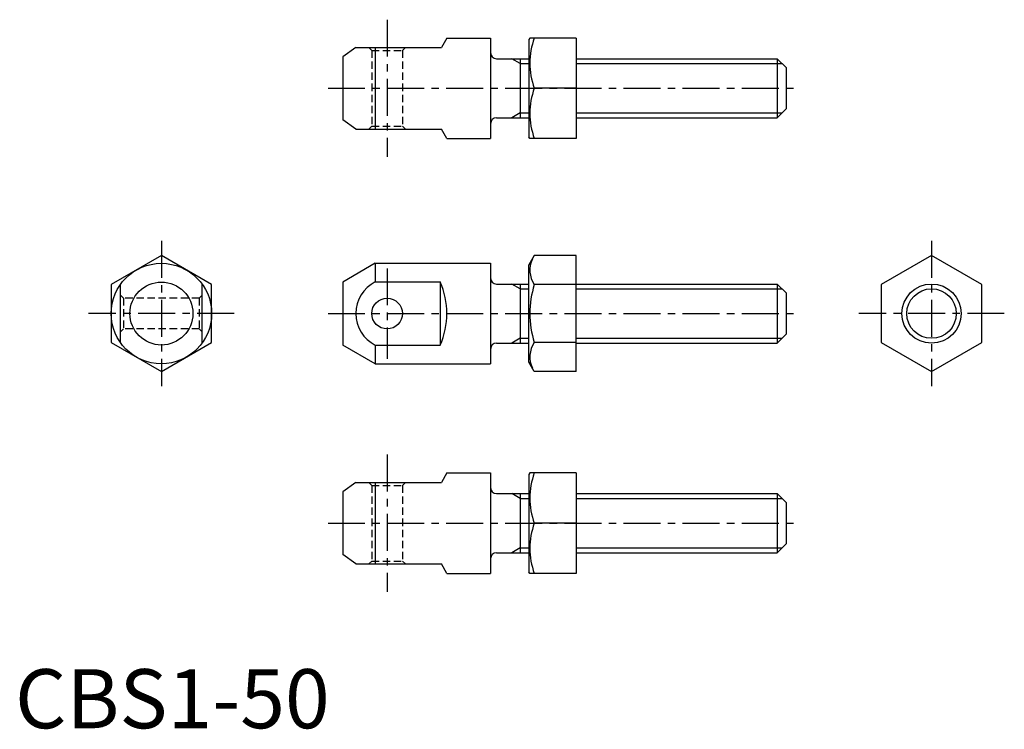
# Model space of a CAD drawing. Extents: x 1 to 167, y 0 to 120.
import ezdxf

# ---------------------------------------------------------------- set-up
doc = ezdxf.new("R2010")
doc.units = 0
doc.header["$LTSCALE"] = 5
doc.linetypes.add('CENTER', pattern=[2, 1.25, -0.25, 0.25, -0.25])
doc.linetypes.add('HIDDEN', pattern=[0.375, 0.25, -0.125])
doc.layers.get('0').update_dxf_attribs({"linetype": 'CONTINUOUS'})
for name, color, linetype in [('1', 1, 'CENTER'), ('2', 2, 'HIDDEN'), ('3', 3, 'CONTINUOUS')]:
    doc.layers.add(name, color=color, linetype=linetype)
doc.styles.add('STANDARD1', font='txt')

msp = doc.modelspace()

# ---------------------------------------------------------------- linework, layer by layer
for p, q in [((73.056487, 116.817331), (72.132726, 115.217331)), ((73.056487, 116.817331), (80.459521, 116.817331)), ((80.459521, 116.817331), (80.459521, 99.817331)), ((87.103859, 116.817331), (86.959521, 116.567331)), ((94.959521, 116.817331), (87.103859, 116.817331)), ((94.959521, 116.817331), (94.959521, 99.817331)), ((57.668625, 115.217331), (55.459521, 113.641904)), ((57.668625, 115.217331), (72.132726, 115.217331)), ((60.959521, 115.217331), (60.959521, 101.417331)), ((86.959521, 116.567331), (86.959521, 100.067331)), ((55.459521, 113.641904), (55.459521, 102.992757)), ((81.459521, 113.317331), (86.959521, 113.317331)), ((85.459521, 113.317331), (85.459521, 103.317331)), ((94.959521, 113.317331), (128.959521, 113.317331)), ((128.959521, 113.317331), (128.959521, 103.317331)), ((128.959521, 113.317331), (130.459521, 111.817331)), ((130.459521, 111.817331), (130.459521, 104.817331)), ((94.959521, 108.317331), (87.863048, 108.317331)), ((81.459521, 103.317331), (86.959521, 103.317331)), ((94.959521, 103.317331), (128.959521, 103.317331)), ((130.459521, 104.817331), (128.959521, 103.317331)), ((57.668625, 101.417331), (55.459521, 102.992757)), ((57.668625, 101.417331), (72.132726, 101.417331)), ((73.056487, 99.817331), (72.132726, 101.417331)), ((87.103859, 99.817331), (86.959521, 100.067331)), ((73.056487, 99.817331), (80.459521, 99.817331)), ((94.959521, 99.817331), (87.103859, 99.817331)), ((24.764778, 80.000392), (16.264778, 75.092915)), ((33.264778, 75.092915), (24.764778, 80.000392)), ((87.863048, 80.000392), (86.959521, 78.435438)), ((94.959521, 80.000392), (87.863048, 80.000392)), ((94.959521, 60.370483), (94.959521, 80.000392)), ((155.068832, 80.000392), (146.568832, 75.092915)), ((163.568832, 75.092915), (155.068832, 80.000392)), ((60.959521, 78.685438), (55.459521, 75.510011)), ((60.959521, 78.685438), (80.459521, 78.685438)), ((60.959521, 78.685438), (60.959521, 75.541742)), ((80.459521, 78.685438), (80.459521, 61.685438)), ((86.959521, 61.935438), (86.959521, 78.435438)), ((16.264778, 75.092915), (16.264778, 65.27796)), ((17.864778, 65.221568), (17.864778, 75.149307)), ((31.664778, 65.221568), (31.664778, 75.149307)), ((33.264778, 65.27796), (33.264778, 75.092915)), ((55.459521, 75.510011), (55.459521, 64.860864)), ((60.959521, 75.541742), (71.959521, 75.541742)), ((71.959521, 75.541742), (71.959521, 64.829133)), ((81.459521, 75.185438), (86.959521, 75.185438)), ((85.459521, 75.185438), (85.459521, 65.185438)), ((94.959521, 75.092915), (87.863048, 75.092915)), ((94.959521, 75.185438), (128.959521, 75.185438)), ((128.959521, 75.185438), (130.459521, 73.685438)), ((128.959521, 75.185438), (128.959521, 65.185438)), ((146.568832, 75.092915), (146.568832, 65.27796)), ((163.568832, 65.27796), (163.568832, 75.092915)), ((130.459521, 73.685438), (130.459521, 66.685438)), ((130.459521, 66.685438), (128.959521, 65.185438)), ((16.264778, 65.27796), (24.764778, 60.370483)), ((24.764778, 60.370483), (33.264778, 65.27796)), ((81.459521, 65.185438), (86.959521, 65.185438)), ((94.959521, 65.27796), (87.863048, 65.27796)), ((94.959521, 65.185438), (128.959521, 65.185438)), ((146.568832, 65.27796), (155.068832, 60.370483)), ((155.068832, 60.370483), (163.568832, 65.27796)), ((60.959521, 61.685438), (55.459521, 64.860864)), ((60.959521, 64.829133), (71.959521, 64.829133)), ((60.959521, 64.829133), (60.959521, 61.685438)), ((60.959521, 61.685438), (80.459521, 61.685438)), ((87.863048, 60.370483), (86.959521, 61.935438)), ((94.959521, 60.370483), (87.863048, 60.370483)), ((73.056487, 43.20376), (72.132726, 41.60376)), ((73.056487, 43.20376), (80.459521, 43.20376)), ((80.459521, 43.20376), (80.459521, 26.20376)), ((87.103859, 43.20376), (86.959521, 42.95376)), ((86.959521, 42.95376), (86.959521, 26.45376)), ((94.959521, 43.20376), (87.103859, 43.20376)), ((94.959521, 43.20376), (94.959521, 26.20376)), ((57.668625, 41.60376), (55.459521, 40.028333)), ((55.459521, 40.028333), (55.459521, 29.379186)), ((57.668625, 41.60376), (72.132726, 41.60376)), ((60.959521, 41.60376), (60.959521, 27.80376)), ((81.459521, 39.70376), (86.959521, 39.70376)), ((85.459521, 39.70376), (85.459521, 29.70376)), ((94.959521, 39.70376), (128.959521, 39.70376)), ((128.959521, 39.70376), (130.459521, 38.20376)), ((128.959521, 39.70376), (128.959521, 29.70376)), ((130.459521, 38.20376), (130.459521, 31.20376)), ((94.959521, 34.70376), (87.863048, 34.70376)), ((130.459521, 31.20376), (128.959521, 29.70376)), ((57.668625, 27.80376), (55.459521, 29.379186)), ((81.459521, 29.70376), (86.959521, 29.70376)), ((94.959521, 29.70376), (128.959521, 29.70376)), ((57.668625, 27.80376), (72.132726, 27.80376)), ((73.056487, 26.20376), (72.132726, 27.80376)), ((73.056487, 26.20376), (80.459521, 26.20376)), ((87.103859, 26.20376), (86.959521, 26.45376)), ((94.959521, 26.20376), (87.103859, 26.20376))]:
    msp.add_line(p, q)
for centre, radius in [((24.764778, 70.185438), 8.5), ((24.764778, 70.185438), 5.324574), ((155.068832, 70.185438), 5), ((62.959521, 70.185438), 2.6)]:
    msp.add_circle(centre, radius)
for centre, radius, start, end in [((99.379365, 112.567331), 12.275507, 159.743842, 200.256158), ((81.459521, 114.317331), 1, 180, 270), ((99.379365, 104.067331), 12.275507, 159.743842, 200.256158), ((81.459521, 102.317331), 1, 90, 180), ((91.448757, 77.546654), 4.344899, 154.384247, 214.384247), ((63.673067, 70.185438), 6.004443, 116.867134, 243.132866), ((59.43102, 70.185438), 13.625466, 336.851859, 23.148141), ((81.459521, 76.185438), 1, 180, 270), ((103.344669, 70.185438), 16.240811, 162.412046, 197.587954), ((81.459521, 64.185438), 1, 90, 180), ((91.448757, 62.824222), 4.344899, 145.615753, 205.615753), ((99.379365, 38.95376), 12.275507, 159.743842, 200.256158), ((81.459521, 40.70376), 1, 180, 270), ((99.379365, 30.45376), 12.275507, 159.743842, 200.256158), ((81.459521, 28.70376), 1, 90, 180)]:
    msp.add_arc(centre, radius, start, end)
at = {"layer": '1'}
for p, q in [((62.959521, 119.917331), (62.959521, 96.717331)), ((52.959521, 108.317331), (132.959521, 108.317331)), ((24.764778, 82.500392), (24.764778, 57.870483)), ((155.068832, 82.500392), (155.068832, 57.870483)), ((62.959521, 77.835438), (62.959521, 62.535438)), ((37.079732, 70.185438), (12.449823, 70.185438)), ((52.959521, 70.185438), (132.959521, 70.185438)), ((167.383787, 70.185438), (142.753878, 70.185438)), ((62.959521, 46.30376), (62.959521, 23.10376)), ((52.959521, 34.70376), (132.959521, 34.70376))]:
    msp.add_line(p, q, dxfattribs=at)
at = {"layer": '2'}
for p, q in [((59.859521, 115.217331), (60.359521, 114.717331)), ((65.559521, 114.717331), (66.059521, 115.217331)), ((60.359521, 114.717331), (65.559521, 114.717331)), ((60.359521, 114.717331), (60.359521, 101.917331)), ((65.559521, 114.717331), (65.559521, 101.917331)), ((59.859521, 101.417331), (60.359521, 101.917331)), ((60.359521, 101.917331), (65.559521, 101.917331)), ((65.559521, 101.917331), (66.059521, 101.417331)), ((17.864778, 73.285438), (18.364778, 72.785438)), ((31.164778, 72.785438), (18.364778, 72.785438)), ((18.364778, 72.785438), (18.364778, 67.585438)), ((31.664778, 73.285438), (31.164778, 72.785438)), ((31.164778, 72.785438), (31.164778, 67.585438)), ((18.364778, 67.585438), (17.864778, 67.085438)), ((31.164778, 67.585438), (18.364778, 67.585438)), ((31.164778, 67.585438), (31.664778, 67.085438)), ((59.859521, 41.60376), (60.359521, 41.10376)), ((60.359521, 41.10376), (60.359521, 28.30376)), ((60.359521, 41.10376), (65.559521, 41.10376)), ((65.559521, 41.10376), (66.059521, 41.60376)), ((65.559521, 41.10376), (65.559521, 28.30376)), ((59.859521, 27.80376), (60.359521, 28.30376)), ((60.359521, 28.30376), (65.559521, 28.30376)), ((65.559521, 28.30376), (66.059521, 27.80376))]:
    msp.add_line(p, q, dxfattribs=at)
at = {"layer": '3'}
for p, q in [((85.459521, 112.505331), (84.053096, 113.317331)), ((85.459521, 112.505331), (86.959521, 112.505331)), ((94.959521, 112.505331), (129.771521, 112.505331)), ((85.459521, 104.129331), (84.053096, 103.317331)), ((85.459521, 104.129331), (86.959521, 104.129331)), ((94.959521, 104.129331), (129.771521, 104.129331)), ((85.459521, 74.373438), (84.053096, 75.185438)), ((85.459521, 74.373438), (86.959521, 74.373438)), ((94.959521, 74.373438), (129.771521, 74.373438)), ((85.459521, 65.997438), (84.053096, 65.185438)), ((85.459521, 65.997438), (86.959521, 65.997438)), ((94.959521, 65.997438), (129.771521, 65.997438)), ((85.459521, 38.89176), (84.053096, 39.70376)), ((85.459521, 38.89176), (86.959521, 38.89176)), ((94.959521, 38.89176), (129.771521, 38.89176)), ((85.459521, 30.51576), (84.053096, 29.70376)), ((85.459521, 30.51576), (86.959521, 30.51576)), ((94.959521, 30.51576), (129.771521, 30.51576))]:
    msp.add_line(p, q, dxfattribs=at)
msp.add_circle((155.068832, 70.185438), 4.188, dxfattribs=at)

# ---------------------------------------------------------------- texts
at = {"color": 3, "style": 'STANDARD1'}
msp.add_text('CBS1-50', height=10, dxfattribs=at).set_placement((0, 0))

doc.saveas('drawing.dxf')
